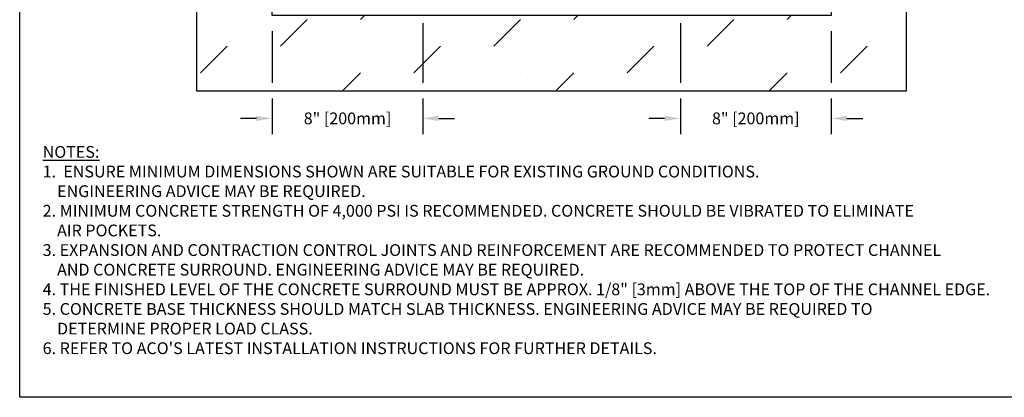
# Model space of a CAD drawing. Units: inches. Extents: x 1475.6 to 1536.4, y -54 to -9.5.
# Drawn here: x 1475.6 to 1514.7, y -54 to -39 of the extents above; entities that cross this region are included whole.
import ezdxf

# ---------------------------------------------------------------- set-up
doc = ezdxf.new("R2010")
doc.units = ezdxf.units.IN
doc.header["$LTSCALE"] = 0.25
doc.header["$MEASUREMENT"] = 0
doc.layers.add('SUB-GRADE', color=7, linetype='Continuous')
doc.layers.add('Text', color=7, linetype='Continuous')
doc.styles.get("Standard").update_dxf_attribs({"font": 'arial.ttf'})
doc.dimstyles.get("Standard").update_dxf_attribs({"dimtxt": 0.625, "dimasz": 0.625, "dimexe": 0.625, "dimexo": 0.625, "dimtad": 0, "dimtih": 1, "dimtoh": 1, "dimdec": 3, "dimzin": 0, "dimdsep": 46, "dimlunit": 4, "dimtxsty": 'Standard', "dimcen": 0.625, "dimadec": 0, "dimazin": 0, "dimtfac": 1, "dimtdec": 3, "dimtofl": 0, "dimtmove": 0, "dimatfit": 3, "dimfxl": 1, "dimtolj": 1, "dimtzin": 0, "dimarcsym": 0})

# ---------------------------------------------------------------- blocks, each defined once
blk = doc.blocks.new('*D4')
at = {"layer": 'Defpoints', "color": 0, "transparency": 16777216}
for p in [(1491.616, -32.845), (1485.616, -38.845), (1485.616, -42.943)]:
    blk.add_point(p, dxfattribs=at)
at = {"layer": 'Text', "color": 0, "lineweight": -2, "transparency": 16777216}
for p, q in [((1491.616, -33.47), (1491.616, -38.532)), ((1485.616, -39.47), (1485.616, -41.532)), ((1491.616, -39.157), (1491.616, -41.532)), ((1485.616, -42.157), (1485.616, -43.568)), ((1491.616, -42.157), (1491.616, -43.568)), ((1484.991, -42.943), (1484.366, -42.943)), ((1492.241, -42.943), (1492.866, -42.943))]:
    blk.add_line(p, q, dxfattribs=at)
at = {"layer": 'Text', "color": 0, "transparency": 16777216}
for points in [[(1484.991, -42.839), (1484.991, -43.047), (1485.616, -42.943)], [(1492.241, -42.839), (1492.241, -43.047), (1491.616, -42.943)]]:
    blk.add_solid(points, dxfattribs=at)
at = {"layer": 'Text', "color": 0, "transparency": 16777216, "insert": (1488.616, -42.943), "char_height": 0.46875, "attachment_point": 5}
blk.add_mtext('\\A1;8" [200mm]', dxfattribs=at)
blk = doc.blocks.new('*D6')
at = {"layer": 'Defpoints', "color": 0, "transparency": 16777216}
for p in [(1501.852, -32.845), (1507.852, -38.845), (1507.852, -42.943)]:
    blk.add_point(p, dxfattribs=at)
at = {"layer": 'Text', "color": 0, "lineweight": -2, "transparency": 16777216}
for p, q in [((1501.852, -33.47), (1501.852, -38.532)), ((1501.852, -39.157), (1501.852, -41.532)), ((1507.852, -39.47), (1507.852, -41.532)), ((1501.852, -42.157), (1501.852, -43.568)), ((1507.852, -42.157), (1507.852, -43.568)), ((1501.227, -42.943), (1500.602, -42.943)), ((1508.477, -42.943), (1509.102, -42.943))]:
    blk.add_line(p, q, dxfattribs=at)
at = {"layer": 'Text', "color": 0, "transparency": 16777216}
for points in [[(1501.227, -42.839), (1501.227, -43.047), (1501.852, -42.943)], [(1508.477, -42.839), (1508.477, -43.047), (1507.852, -42.943)]]:
    blk.add_solid(points, dxfattribs=at)
at = {"layer": 'Text', "color": 0, "transparency": 16777216, "insert": (1504.852, -42.943), "char_height": 0.46875, "attachment_point": 5}
blk.add_mtext('\\A1;8" [200mm]', dxfattribs=at)

msp = doc.modelspace()

# ---------------------------------------------------------------- hatches: boundary and pattern name
at = {"layer": 'SUB-GRADE'}
h = msp.add_hatch(dxfattribs=at)
h.set_pattern_fill('MUDST', color=256, scale=6, angle=45, style=0)
h.set_pattern_definition([(45, (-1620.7256, -1672.4214), (1.0606602, 3.1819805), [1.5, -1.5, 0, -1.5, 0, -1.5])])
h.paths.add_polyline_path([(1507.851, -38.8446), (1485.6148, -38.8446), (1485.6148, -30.2518), (1482.6148, -30.1772), (1482.6148, -41.8446), (1510.8512, -41.8446), (1510.8512, -30.1028), (1507.851, -30.2464)])

# ---------------------------------------------------------------- linework, layer by layer
msp.add_lwpolyline([(1475.5792, -14.4021), (1517.8885, -14.4021), (1517.8885, -54.0459), (1475.5792, -54.0459)], close=True)
msp.add_lwpolyline([(1485.6148, -38.8446), (1485.6148, -30.2518), (1482.6148, -30.1772), (1482.6148, -41.8446), (1510.8512, -41.8446), (1510.851, -30.1746), (1507.851, -30.2464), (1507.851, -38.8446)], close=True, dxfattribs=at)

# ---------------------------------------------------------------- texts
at = {"layer": 'Text', "insert": (1476.4931, -44.043), "char_height": 0.46875, "width": 40.983486, "attachment_point": 1}
msp.add_mtext('\\pxi-2,l2;{\\LNOTES:\\P}1.  ENSURE MINIMUM DIMENSIONS SHOWN ARE SUITABLE FOR EXISTING GROUND CONDITIONS.\\P    {\\fArial|b0|i1|c0|p34;ENGINEERING ADVICE MAY BE REQUIRED.\\P}2. MINIMUM CONCRETE STRENGTH OF 4,000 PSI IS RECOMMENDED. CONCRETE SHOULD BE VIBRATED TO ELIMINATE\\P    AIR POCKETS.\\P3. EXPANSION AND CONTRACTION CONTROL JOINTS AND REINFORCEMENT ARE RECOMMENDED TO PROTECT CHANNEL\\P    AND CONCRETE SURROUND. {\\fArial|b0|i1|c0|p34;ENGINEERING ADVICE MAY BE REQUIRED.\\P}4. THE FINISHED LEVEL OF THE CONCRETE SURROUND MUST BE APPROX. 1/8" [3mm] ABOVE THE TOP OF THE CHANNEL EDGE.\\P5. CONCRETE BASE THICKNESS SHOULD MATCH SLAB THICKNESS. ENGINEERING ADVICE MAY BE REQUIRED TO\\P    DETERMINE PROPER LOAD CLASS.\\P6. REFER TO ACO\'S LATEST INSTALLATION INSTRUCTIONS FOR FURTHER DETAILS.', dxfattribs=at)

# ---------------------------------------------------------------- dimensions: what is measured, and where the dimension line sits
at = {"layer": 'Text'}
dim = msp.add_linear_dim(base=(1485.6157, -42.943), p1=(1491.6157, -32.8446), p2=(1485.6157, -38.8446), text='8" [200mm]', dimstyle='Standard', override={"dimtxt": 0.46875}, dxfattribs=at)
dim.commit()
dim.dimension.update_dxf_attribs({"geometry": '*D4', "text_midpoint": (1488.6157, -42.943)})
dim = msp.add_linear_dim(base=(1507.8519, -42.943), p1=(1501.8519, -32.8446), p2=(1507.8519, -38.8446), angle=180, text='8" [200mm]', dimstyle='Standard', override={"dimtxt": 0.46875}, dxfattribs=at)
dim.commit()
dim.dimension.update_dxf_attribs({"geometry": '*D6', "text_midpoint": (1504.8519, -42.943)})

doc.saveas('drawing.dxf')
